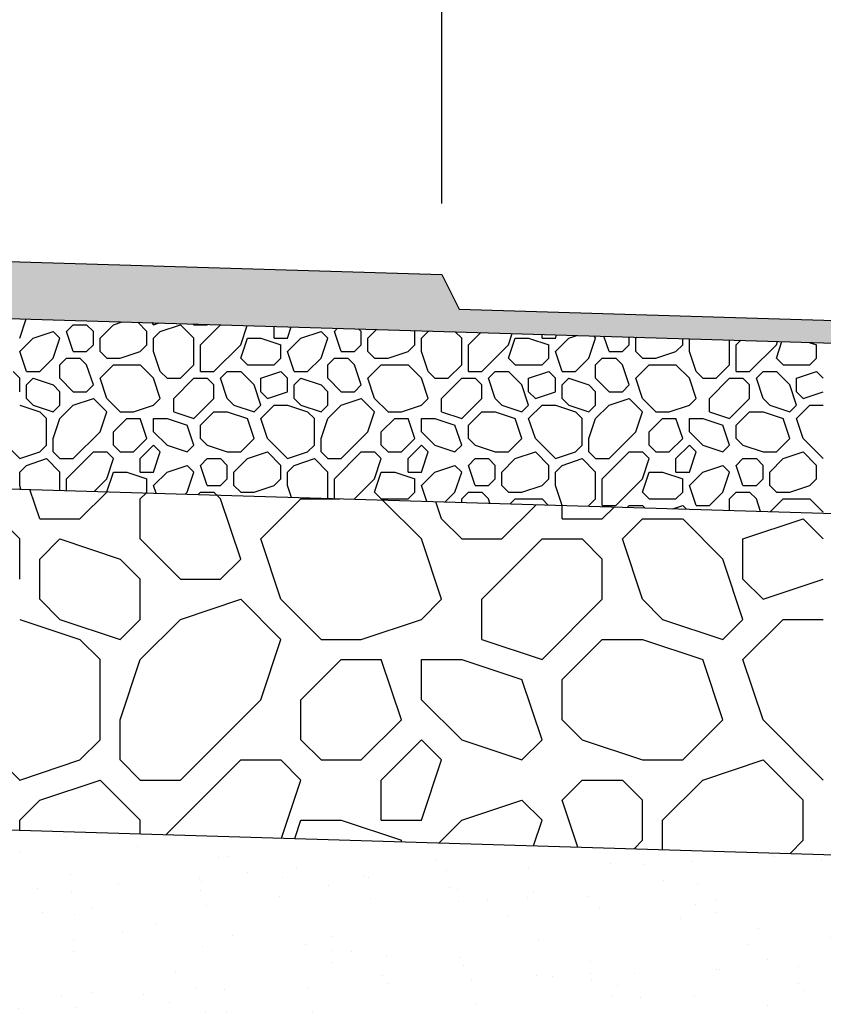
# Model space of a CAD drawing. Extents: x 1607 to 3481, y 1901 to 3377.
# Drawn here: x 3163 to 3168, y 2113 to 2118 of the extents above; entities that cross this region are included whole.
import ezdxf

# ---------------------------------------------------------------- set-up
doc = ezdxf.new("R2010")
doc.units = 0
doc.header["$LTSCALE"] = 0.125
doc.header["$MEASUREMENT"] = 0
doc.header["$PDMODE"] = 3
doc.header["$PDSIZE"] = 0.2
doc.layers.get('0').update_dxf_attribs({"linetype": 'CONTINUOUS'})
doc.layers.get('DEFPOINTS').update_dxf_attribs({"linetype": 'CONTINUOUS'})
for name, color, linetype in [('BASE', 8, 'CONTINUOUS'), ('CAPA', 7, 'CONTINUOUS'), ('COTAS', 9, 'CONTINUOUS'), ('RACHÃO', 8, 'CONTINUOUS'), ('REGULA', 44, 'CONTINUOUS'), ('SUBLEITO', 34, 'CONTINUOUS')]:
    doc.layers.add(name, color=color, linetype=linetype)
doc.styles.get("Standard").update_dxf_attribs({"font": 'ARIAL.TTF'})
doc.dimstyles.get("Standard").update_dxf_attribs({"dimscale": 0.3, "dimtxt": 2, "dimasz": 2.5, "dimexe": 1.25, "dimexo": 0.625, "dimtad": 1, "dimdec": 4, "dimdsep": 46, "dimtxsty": 'Standard', "dimblk1": 'OBLIQUE', "dimblk2": 'OBLIQUE', "dimsah": 1, "dimcen": 2.5, "dimclrd": 9, "dimclre": 9, "dimclrt": 2, "dimadec": 0, "dimazin": 0, "dimtfac": 1, "dimtdec": 4, "dimtmove": 0, "dimatfit": 3, "dimldrblk": 'OBLIQUE', "dimfxl": 0, "dimtolj": 1, "dimtzin": 0, "dimarcsym": 0})

# ---------------------------------------------------------------- blocks, each defined once
blk = doc.blocks.new('_OBLIQUE')
at = {"color": 0, "linetype": 'ByBlock'}
blk.add_line((-0.5, -0.5), (0.5, 0.5), dxfattribs=at)
blk = doc.blocks.new('*D409')
at = {"layer": 'COTAS', "color": 9, "lineweight": -2}
for p, q in [((3102.666, 2116.0759), (3102.666, 2127.5015)), ((3186.666, 2116.0759), (3186.666, 2127.5015)), ((3102.666, 2126.7515), (3186.666, 2126.7515))]:
    blk.add_line(p, q, dxfattribs=at)
at = {"layer": 'DEFPOINTS', "color": 0}
for p in [(3186.666, 2126.7515), (3102.666, 2115.7009), (3186.666, 2115.7009)]:
    blk.add_point(p, dxfattribs=at)
at = {"layer": 'COTAS', "color": 9, "lineweight": -2, "xscale": 1.5, "yscale": 1.5, "zscale": 1.5, "rotation": 180}
blk.add_blockref('_OBLIQUE', (3102.666, 2126.7515), dxfattribs=at)
at = {"layer": 'COTAS', "color": 9, "lineweight": -2, "xscale": 1.5, "yscale": 1.5, "zscale": 1.5}
blk.add_blockref('_OBLIQUE', (3186.666, 2126.7515), dxfattribs=at)
at = {"layer": 'COTAS', "color": 2, "insert": (3144.666, 2127.8476), "char_height": 1.2, "attachment_point": 5}
blk.add_mtext('\\A1;14,00', dxfattribs=at)
blk = doc.blocks.new('*D410')
at = {"layer": 'COTAS', "color": 9, "lineweight": -2}
for p, q in [((3165.666, 2117.006), (3165.666, 2121.8829)), ((3174.6696, 2116.5558), (3174.6696, 2121.8829)), ((3165.666, 2121.1329), (3174.6696, 2121.1329))]:
    blk.add_line(p, q, dxfattribs=at)
at = {"layer": 'DEFPOINTS', "color": 0}
for p in [(3174.6696, 2121.1329), (3165.666, 2116.631), (3174.6696, 2116.1808)]:
    blk.add_point(p, dxfattribs=at)
at = {"layer": 'COTAS', "color": 9, "lineweight": -2, "xscale": 1.5, "yscale": 1.5, "zscale": 1.5, "rotation": 180}
blk.add_blockref('_OBLIQUE', (3165.666, 2121.1329), dxfattribs=at)
at = {"layer": 'COTAS', "color": 9, "lineweight": -2, "xscale": 1.5, "yscale": 1.5, "zscale": 1.5}
blk.add_blockref('_OBLIQUE', (3174.6696, 2121.1329), dxfattribs=at)
at = {"layer": 'COTAS', "color": 2, "insert": (3170.1678, 2122.229), "char_height": 1.2, "attachment_point": 5}
blk.add_mtext('\\A1;1,50', dxfattribs=at)
blk = doc.blocks.new('*D412')
at = {"layer": 'COTAS', "color": 9, "lineweight": -2}
for p, q in [((3114.6624, 2116.7433), (3114.6624, 2124.6914)), ((3174.6696, 2116.5558), (3174.6696, 2124.6914)), ((3114.6624, 2123.9414), (3174.6696, 2123.9414))]:
    blk.add_line(p, q, dxfattribs=at)
at = {"layer": 'DEFPOINTS', "color": 0}
for p in [(3174.6696, 2123.9414), (3114.6624, 2116.3683), (3174.6696, 2116.1808)]:
    blk.add_point(p, dxfattribs=at)
at = {"layer": 'COTAS', "color": 9, "lineweight": -2, "xscale": 1.5, "yscale": 1.5, "zscale": 1.5, "rotation": 180}
blk.add_blockref('_OBLIQUE', (3114.6624, 2123.9414), dxfattribs=at)
at = {"layer": 'COTAS', "color": 9, "lineweight": -2, "xscale": 1.5, "yscale": 1.5, "zscale": 1.5}
blk.add_blockref('_OBLIQUE', (3174.6696, 2123.9414), dxfattribs=at)
at = {"layer": 'COTAS', "color": 2, "insert": (3144.666, 2125.0375), "char_height": 1.2, "attachment_point": 5}
blk.add_mtext('\\A1;10,00', dxfattribs=at)
blk = doc.blocks.new('*X191')
at = {"color": 0}
for p, q in [((2764.3537, 1868.2088), (2764.302, 1868.364)), ((2764.5658, 1868.2088), (2764.7088, 1868.3518)), ((2764.884, 1868.3149), (2764.9147, 1868.3456)), ((2764.884, 1868.1026), (2764.884, 1868.3147)), ((2765.2888, 1868.3344), (2765.3083, 1868.3149)), ((2765.4144, 1867.9967), (2765.3083, 1868.3149)), ((2765.5204, 1868.1028), (2765.7326, 1868.3149)), ((2765.7326, 1868.3149), (2765.9385, 1868.3149)), ((2766.1636, 1868.3081), (2766.369, 1868.1028)), ((2766.475, 1868.2088), (2766.4447, 1868.2997)), ((2766.7932, 1868.1028), (2766.9743, 1868.2838)), ((2767.1114, 1868.2088), (2767.1114, 1868.2797)), ((2767.3235, 1868.2088), (2767.3862, 1868.2715)), ((2764.1416, 1868.2088), (2764.2476, 1868.1028)), ((2764.3536, 1868.2088), (2764.5657, 1868.2088)), ((2766.475, 1868.2088), (2766.5811, 1868.1028)), ((2767.1114, 1868.2088), (2767.3235, 1868.2088)), ((2767.4296, 1868.1028), (2767.5357, 1868.2088)), ((2767.5356, 1868.2088), (2767.7477, 1868.2088)), ((2767.7478, 1868.2088), (2767.9599, 1867.9967)), ((2768.066, 1868.1028), (2768.3842, 1868.2088)), ((2768.3842, 1868.2088), (2768.4903, 1868.1028)), ((2764.2476, 1867.8907), (2764.2476, 1868.1028)), ((2764.3537, 1867.9967), (2764.4598, 1868.1028)), ((2764.4598, 1868.1028), (2764.778, 1867.9967)), ((2764.884, 1868.1028), (2765.0962, 1867.8906)), ((2765.6265, 1867.7846), (2765.5204, 1868.1028)), ((2766.475, 1867.7846), (2766.369, 1868.1028)), ((2766.5811, 1868.1028), (2766.7932, 1868.1028)), ((2766.6872, 1867.7846), (2767.0053, 1868.1028)), ((2767.0053, 1868.1028), (2767.2175, 1868.1028)), ((2767.2175, 1868.1028), (2767.3235, 1867.9967)), ((2767.5357, 1867.7846), (2767.4296, 1868.1028)), ((2768.066, 1867.8906), (2768.066, 1868.1028)), ((2764.3537, 1867.7846), (2764.3537, 1867.9967)), ((2764.778, 1867.9967), (2764.884, 1867.8906)), ((2765.3083, 1867.8906), (2765.4144, 1867.9967)), ((2767.3235, 1867.7846), (2767.3235, 1867.9967)), ((2768.066, 1867.6785), (2767.9599, 1867.9967)), ((2764.884, 1867.6784), (2764.884, 1867.8905)), ((2765.0962, 1867.8906), (2765.3083, 1867.8906)), ((2768.066, 1867.8906), (2768.1721, 1867.7846)), ((2768.1721, 1867.7846), (2768.4903, 1867.8906)), ((2764.3537, 1867.7846), (2764.4598, 1867.6785)), ((2765.0962, 1867.6785), (2765.4144, 1867.7846)), ((2765.4144, 1867.7846), (2765.6265, 1867.5724)), ((2765.6265, 1867.7846), (2765.8386, 1867.5724)), ((2766.369, 1867.6785), (2766.475, 1867.7846)), ((2766.6872, 1867.5724), (2766.6872, 1867.7846)), ((2767.0053, 1867.4664), (2767.3235, 1867.7846)), ((2767.5357, 1867.7846), (2767.6417, 1867.6785)), ((2764.2476, 1867.6785), (2764.5658, 1867.5724)), ((2764.4598, 1867.6785), (2764.778, 1867.5724)), ((2764.778, 1867.5724), (2764.884, 1867.6785)), ((2764.884, 1867.4664), (2765.0962, 1867.6785)), ((2766.0508, 1867.5724), (2766.3689, 1867.6785)), ((2767.6417, 1867.6785), (2767.9599, 1867.5724)), ((2767.9599, 1867.5724), (2768.066, 1867.6785)), ((2768.066, 1867.4664), (2768.2781, 1867.6785)), ((2768.2781, 1867.6785), (2768.4903, 1867.6785)), ((2764.5658, 1867.5724), (2764.6719, 1867.4664)), ((2765.5204, 1867.2542), (2765.6265, 1867.5724)), ((2765.8386, 1867.5724), (2766.0507, 1867.5724)), ((2766.6872, 1867.5724), (2767.0053, 1867.4664)), ((2767.1114, 1867.3603), (2767.3235, 1867.5724)), ((2767.3235, 1867.5724), (2767.5357, 1867.5724)), ((2767.5357, 1867.5724), (2767.8539, 1867.4664)), ((2764.6719, 1867.0421), (2764.6719, 1867.4664)), ((2764.778, 1867.1482), (2764.884, 1867.4664)), ((2765.7326, 1867.2542), (2765.9447, 1867.4664)), ((2765.9447, 1867.4664), (2766.1568, 1867.4664)), ((2765.9447, 1867.4664), (2766.1568, 1867.4664)), ((2766.2629, 1867.1482), (2766.1568, 1867.4664)), ((2766.369, 1867.4664), (2766.5811, 1867.4664)), ((2766.369, 1867.2541), (2766.369, 1867.4662)), ((2766.5811, 1867.4664), (2766.8993, 1867.3603)), ((2767.9599, 1867.1482), (2767.8539, 1867.4664)), ((2768.1721, 1867.1482), (2768.066, 1867.4664)), ((2767.0054, 1867.0421), (2766.8993, 1867.3603)), ((2767.1114, 1867.1482), (2767.1114, 1867.3603)), ((2765.0962, 1866.83), (2765.5204, 1867.2542)), ((2765.7326, 1867.0421), (2765.7326, 1867.2542)), ((2766.369, 1867.2542), (2766.5811, 1867.0421)), ((2763.9294, 1867.1482), (2764.2476, 1866.83)), ((2764.778, 1866.936), (2764.778, 1867.1482)), ((2766.0508, 1866.936), (2766.2629, 1867.1482)), ((2767.1114, 1867.1482), (2767.2175, 1867.0421)), ((2767.7478, 1866.936), (2767.9599, 1867.1482)), ((2768.1721, 1867.1482), (2768.4903, 1866.83)), ((2764.5658, 1866.936), (2764.6719, 1867.0421)), ((2765.7326, 1867.0421), (2765.8386, 1866.936)), ((2766.1568, 1866.83), (2766.369, 1867.0421)), ((2766.369, 1867.0421), (2766.475, 1866.936)), ((2766.5811, 1867.0421), (2766.8993, 1866.936)), ((2766.8993, 1866.936), (2767.0053, 1867.0421)), ((2767.2175, 1867.0421), (2767.5357, 1866.936)), ((2764.2476, 1866.83), (2764.5658, 1866.936)), ((2764.778, 1866.936), (2764.884, 1866.83)), ((2765.02, 1866.5416), (2765.4144, 1866.936)), ((2765.4143, 1866.936), (2765.6264, 1866.936)), ((2765.6265, 1866.936), (2765.7326, 1866.83)), ((2765.8385, 1866.936), (2766.0506, 1866.936)), ((2766.369, 1866.6178), (2766.475, 1866.936)), ((2767.5357, 1866.936), (2767.7478, 1866.936)), ((2767.8539, 1866.83), (2768.1721, 1866.936)), ((2768.1721, 1866.936), (2768.3842, 1866.7239)), ((2764.3537, 1866.7239), (2764.6719, 1866.83)), ((2764.6719, 1866.83), (2764.884, 1866.6178)), ((2764.884, 1866.83), (2765.0961, 1866.83)), ((2765.6303, 1866.5233), (2765.7326, 1866.83)), ((2766.1568, 1866.6178), (2766.1568, 1866.83)), ((2767.1114, 1866.7239), (2767.2175, 1866.83)), ((2767.2175, 1866.83), (2767.4296, 1866.83)), ((2767.4296, 1866.83), (2767.5357, 1866.7239)), ((2767.6417, 1866.6178), (2767.8539, 1866.83)), ((2764.2476, 1866.6178), (2764.3537, 1866.7239)), ((2766.5811, 1866.6178), (2766.8993, 1866.7239)), ((2766.8993, 1866.7239), (2767.0053, 1866.6178)), ((2767.1939, 1866.4764), (2767.1114, 1866.7239)), ((2767.5357, 1866.5118), (2767.5357, 1866.7239)), ((2768.3842, 1866.5118), (2768.3842, 1866.7239)), ((2764.2476, 1866.5648), (2764.2476, 1866.6178)), ((2764.884, 1866.5457), (2764.884, 1866.6178)), ((2765.7004, 1866.5212), (2765.7326, 1866.6178)), ((2765.7326, 1866.6178), (2765.9447, 1866.6178)), ((2765.9447, 1866.6178), (2766.2629, 1866.5118)), ((2766.1568, 1866.6178), (2766.3689, 1866.6178)), ((2766.4616, 1866.4984), (2766.5811, 1866.6178)), ((2766.9605, 1866.4834), (2767.0053, 1866.6178)), ((2767.6417, 1866.463), (2767.6417, 1866.6178)), ((2766.2629, 1866.5044), (2766.2629, 1866.5118)), ((2767.4914, 1866.4675), (2767.5357, 1866.5118)), ((2768.3152, 1866.4428), (2768.3842, 1866.5118))]:
    blk.add_line(p, q, dxfattribs=at)
blk = doc.blocks.new('*X192')
at = {"color": 0}
for p, q in [((2764.2476, 1869.1634), (2764.2815, 1869.265)), ((2764.4951, 1869.1988), (2764.5305, 1869.2341)), ((2764.5305, 1869.2341), (2764.6012, 1869.2341)), ((2764.6012, 1869.2341), (2764.6365, 1869.1988)), ((2764.6719, 1869.1634), (2764.7426, 1869.2341)), ((2764.7426, 1869.2341), (2764.7895, 1869.2498)), ((2764.8708, 1869.2473), (2764.9194, 1869.1988)), ((2764.9437, 1869.2451), (2764.9547, 1869.2341)), ((2764.9547, 1869.2341), (2764.9841, 1869.2439)), ((2764.9901, 1869.1988), (2765.0962, 1869.2341)), ((2765.0962, 1869.2341), (2765.1669, 1869.1634)), ((2765.1624, 1869.2386), (2765.1669, 1869.2341)), ((2765.1669, 1869.2341), (2765.2376, 1869.2341)), ((2765.2022, 1869.1281), (2765.3084, 1869.2342)), ((2765.2376, 1869.2341), (2765.2397, 1869.2363)), ((2764.3183, 1869.1634), (2764.4244, 1869.1988)), ((2764.4244, 1869.1988), (2764.4598, 1869.1634)), ((2764.5305, 1869.0927), (2764.4951, 1869.1988)), ((2764.6365, 1869.1281), (2764.6365, 1869.1988)), ((2764.9194, 1869.1281), (2764.9194, 1869.1988)), ((2764.9547, 1869.1634), (2764.9901, 1869.1988)), ((2765.4144, 1869.1281), (2765.4483, 1869.23)), ((2765.5911, 1869.1634), (2765.5911, 1869.2257)), ((2765.6618, 1869.1634), (2765.6817, 1869.223)), ((2765.7326, 1869.1634), (2765.8386, 1869.1988)), ((2765.8386, 1869.1988), (2765.874, 1869.1634)), ((2765.9093, 1869.1988), (2765.9262, 1869.2157)), ((2765.9447, 1869.0927), (2765.9093, 1869.1988)), ((2766.0372, 1869.2123), (2766.0508, 1869.1988)), ((2766.0508, 1869.1281), (2766.0508, 1869.1988)), ((2766.0861, 1869.1634), (2766.1322, 1869.2095)), ((2766.3288, 1869.2036), (2766.3336, 1869.1988)), ((2766.3336, 1869.1281), (2766.3336, 1869.1988)), ((2766.369, 1869.1634), (2766.4043, 1869.1988)), ((2766.4043, 1869.1988), (2766.4113, 1869.2011)), ((2766.5475, 1869.197), (2766.5811, 1869.1634)), ((2766.6164, 1869.1281), (2766.6814, 1869.193)), ((2766.8286, 1869.1281), (2766.8485, 1869.188)), ((2767.0053, 1869.1634), (2767.0053, 1869.1833)), ((2767.0761, 1869.1634), (2767.0819, 1869.181)), ((2764.2476, 1869.0927), (2764.3183, 1869.1634)), ((2764.4244, 1869.0574), (2764.4598, 1869.1634)), ((2764.6719, 1869.0927), (2764.6719, 1869.1634)), ((2764.9547, 1869.0927), (2764.9547, 1869.1634)), ((2765.1669, 1869.022), (2765.1669, 1869.1634)), ((2765.4144, 1869.0574), (2765.4497, 1869.1634)), ((2765.4497, 1869.1634), (2765.5204, 1869.1634)), ((2765.5204, 1869.1634), (2765.6265, 1869.1281)), ((2765.5911, 1869.1634), (2765.6618, 1869.1634)), ((2765.6618, 1869.0927), (2765.7326, 1869.1634)), ((2765.8386, 1869.0574), (2765.874, 1869.1634)), ((2766.0861, 1869.0927), (2766.0861, 1869.1634)), ((2766.369, 1869.0927), (2766.369, 1869.1634)), ((2766.5811, 1869.022), (2766.5811, 1869.1634)), ((2766.8286, 1869.0574), (2766.8639, 1869.1634)), ((2766.8639, 1869.1634), (2766.9346, 1869.1634)), ((2766.9346, 1869.1634), (2767.0407, 1869.1281)), ((2767.0053, 1869.1634), (2767.0761, 1869.1634)), ((2767.0761, 1869.0927), (2767.1468, 1869.1634)), ((2767.1468, 1869.1634), (2767.1898, 1869.1778)), ((2767.2528, 1869.0574), (2767.2882, 1869.1634)), ((2767.2765, 1869.1752), (2767.2882, 1869.1634)), ((2767.3589, 1869.0927), (2767.332, 1869.1735)), ((2767.465, 1869.1281), (2767.465, 1869.1695)), ((2767.5003, 1869.1634), (2767.5052, 1869.1683)), ((2767.5003, 1869.0927), (2767.5003, 1869.1634)), ((2767.7478, 1869.1281), (2767.7478, 1869.161)), ((2767.7832, 1869.0927), (2767.7832, 1869.16)), ((2767.9953, 1869.022), (2767.9953, 1869.1536)), ((2768.0307, 1869.1281), (2768.0544, 1869.1518)), ((2768.2428, 1869.1281), (2768.2488, 1869.146)), ((2768.2428, 1869.0574), (2768.2721, 1869.1453)), ((2768.4162, 1869.141), (2768.4549, 1869.1281)), ((2764.283, 1868.9867), (2764.2476, 1869.0927)), ((2764.5305, 1869.0927), (2764.6012, 1869.0927)), ((2764.6012, 1869.0927), (2764.6365, 1869.1281)), ((2764.6719, 1869.0927), (2764.7073, 1869.0574)), ((2764.778, 1869.0574), (2764.884, 1869.0927)), ((2764.884, 1869.0927), (2764.9194, 1869.1281)), ((2764.9901, 1868.9867), (2764.9547, 1869.0927)), ((2765.2022, 1868.9867), (2765.2022, 1869.1281)), ((2765.2729, 1868.9867), (2765.4144, 1869.1281)), ((2765.6265, 1869.0574), (2765.6265, 1869.1281)), ((2765.6972, 1868.9867), (2765.6618, 1869.0927)), ((2765.9447, 1869.0927), (2766.0154, 1869.0927)), ((2766.0154, 1869.0927), (2766.0508, 1869.1281)), ((2766.0861, 1869.0927), (2766.1215, 1869.0574)), ((2766.1922, 1869.0574), (2766.2982, 1869.0927)), ((2766.2982, 1869.0927), (2766.3336, 1869.1281)), ((2766.4043, 1868.9867), (2766.369, 1869.0927)), ((2766.6164, 1868.9867), (2766.6164, 1869.1281)), ((2766.6872, 1868.9867), (2766.8286, 1869.1281)), ((2767.0407, 1869.0574), (2767.0407, 1869.1281)), ((2767.1114, 1868.9867), (2767.0761, 1869.0927)), ((2767.3589, 1869.0927), (2767.4296, 1869.0927)), ((2767.4296, 1869.0927), (2767.465, 1869.1281)), ((2767.5003, 1869.0927), (2767.5357, 1869.0574)), ((2767.6064, 1869.0574), (2767.7125, 1869.0927)), ((2767.7125, 1869.0927), (2767.7478, 1869.1281)), ((2767.8185, 1868.9867), (2767.7832, 1869.0927)), ((2768.0307, 1868.9867), (2768.0307, 1869.1281)), ((2768.1014, 1868.9867), (2768.2428, 1869.1281)), ((2768.4549, 1869.0574), (2768.4549, 1869.1281)), ((2764.3537, 1868.9867), (2764.4244, 1869.0574)), ((2764.4598, 1869.022), (2764.4951, 1869.0574)), ((2764.4951, 1869.0574), (2764.5658, 1869.0574)), ((2764.5658, 1869.0574), (2764.6012, 1869.022)), ((2764.7072, 1869.0574), (2764.778, 1869.0574)), ((2765.4144, 1869.0574), (2765.4497, 1869.022)), ((2765.5911, 1869.022), (2765.6265, 1869.0574)), ((2765.7679, 1868.9867), (2765.8386, 1869.0574)), ((2765.874, 1869.022), (2765.9093, 1869.0574)), ((2765.9093, 1869.0574), (2765.98, 1869.0574)), ((2765.98, 1869.0574), (2766.0154, 1869.022)), ((2766.1215, 1869.0574), (2766.1922, 1869.0574)), ((2766.8286, 1869.0574), (2766.8639, 1869.022)), ((2767.0053, 1869.022), (2767.0407, 1869.0574)), ((2767.1821, 1868.9867), (2767.2528, 1869.0574)), ((2767.2882, 1869.022), (2767.3235, 1869.0574)), ((2767.3235, 1869.0574), (2767.3943, 1869.0574)), ((2767.3943, 1869.0574), (2767.4296, 1869.022)), ((2767.5357, 1869.0574), (2767.6064, 1869.0574)), ((2768.2428, 1869.0574), (2768.2781, 1869.022)), ((2768.4196, 1869.022), (2768.4549, 1869.0574)), ((2764.2123, 1868.9867), (2764.2476, 1868.9513)), ((2764.283, 1868.9867), (2764.3537, 1868.9867)), ((2764.4598, 1868.9513), (2764.4598, 1869.022)), ((2764.6365, 1868.9159), (2764.6012, 1869.022)), ((2764.6719, 1868.9513), (2764.7426, 1869.022)), ((2764.7426, 1869.022), (2764.884, 1869.022)), ((2764.884, 1869.022), (2764.9547, 1868.9513)), ((2764.9901, 1868.9867), (2765.0255, 1868.9513)), ((2765.0962, 1868.9513), (2765.1669, 1869.022)), ((2765.2022, 1868.9867), (2765.2729, 1868.9867)), ((2765.3083, 1868.9513), (2765.3436, 1868.9867)), ((2765.3436, 1868.9867), (2765.4143, 1868.9867)), ((2765.4144, 1868.9867), (2765.4851, 1868.9159)), ((2765.4497, 1869.022), (2765.5911, 1869.022)), ((2765.4497, 1869.022), (2765.5911, 1869.022)), ((2765.5204, 1868.9513), (2765.6265, 1868.9867)), ((2765.6265, 1868.9867), (2765.6618, 1868.9513)), ((2765.6972, 1868.9867), (2765.7679, 1868.9867)), ((2765.874, 1868.9513), (2765.874, 1869.022)), ((2766.0508, 1868.9159), (2766.0154, 1869.022)), ((2766.0861, 1868.9513), (2766.1568, 1869.022)), ((2766.1568, 1869.022), (2766.2982, 1869.022)), ((2766.2982, 1869.022), (2766.369, 1868.9513)), ((2766.4043, 1868.9867), (2766.4397, 1868.9513)), ((2766.5104, 1868.9513), (2766.5811, 1869.022)), ((2766.6164, 1868.9867), (2766.6871, 1868.9867)), ((2766.7225, 1868.9513), (2766.7579, 1868.9867)), ((2766.7578, 1868.9867), (2766.8285, 1868.9867)), ((2766.8286, 1868.9867), (2766.8993, 1868.9159)), ((2766.8639, 1869.022), (2767.0053, 1869.022)), ((2766.8639, 1869.022), (2767.0053, 1869.022)), ((2766.9346, 1868.9513), (2767.0407, 1868.9867)), ((2767.0407, 1868.9867), (2767.0761, 1868.9513)), ((2767.1114, 1868.9867), (2767.1821, 1868.9867)), ((2767.2882, 1868.9513), (2767.2882, 1869.022)), ((2767.465, 1868.9159), (2767.4296, 1869.022)), ((2767.5003, 1868.9513), (2767.571, 1869.022)), ((2767.571, 1869.022), (2767.7125, 1869.022)), ((2767.7125, 1869.022), (2767.7832, 1868.9513)), ((2767.8185, 1868.9867), (2767.8539, 1868.9513)), ((2767.9246, 1868.9513), (2767.9953, 1869.022)), ((2768.0307, 1868.9867), (2768.1014, 1868.9867)), ((2768.1367, 1868.9513), (2768.1721, 1868.9867)), ((2768.1721, 1868.9867), (2768.2428, 1868.9867)), ((2768.2428, 1868.9867), (2768.3135, 1868.9159)), ((2768.2781, 1869.022), (2768.4196, 1869.022)), ((2768.2781, 1869.022), (2768.4196, 1869.022)), ((2768.3489, 1868.9513), (2768.4549, 1868.9867)), ((2768.4549, 1868.9867), (2768.4903, 1868.9513)), ((2764.2476, 1868.8806), (2764.2476, 1868.9513)), ((2764.283, 1868.9159), (2764.3183, 1868.9513)), ((2764.3183, 1868.9513), (2764.4244, 1868.9159)), ((2764.4598, 1868.9513), (2764.5305, 1868.8806)), ((2764.7073, 1868.8452), (2764.6719, 1868.9513)), ((2764.9901, 1868.8452), (2764.9547, 1868.9513)), ((2765.0254, 1868.9513), (2765.0962, 1868.9513)), ((2765.0608, 1868.8452), (2765.1669, 1868.9513)), ((2765.1669, 1868.9513), (2765.2376, 1868.9513)), ((2765.2376, 1868.9513), (2765.2729, 1868.9159)), ((2765.3436, 1868.8452), (2765.3083, 1868.9513)), ((2765.5204, 1868.8806), (2765.5204, 1868.9513)), ((2765.6618, 1868.8806), (2765.6618, 1868.9513)), ((2765.6972, 1868.9159), (2765.7326, 1868.9513)), ((2765.7326, 1868.9513), (2765.8386, 1868.9159)), ((2765.874, 1868.9513), (2765.9447, 1868.8806)), ((2766.1215, 1868.8452), (2766.0861, 1868.9513)), ((2766.4043, 1868.8452), (2766.369, 1868.9513)), ((2766.4397, 1868.9513), (2766.5104, 1868.9513)), ((2766.475, 1868.8452), (2766.5811, 1868.9513)), ((2766.5811, 1868.9513), (2766.6518, 1868.9513)), ((2766.6518, 1868.9513), (2766.6872, 1868.9159)), ((2766.7579, 1868.8452), (2766.7225, 1868.9513)), ((2766.9346, 1868.8806), (2766.9346, 1868.9513)), ((2767.0761, 1868.8806), (2767.0761, 1868.9513)), ((2767.1114, 1868.9159), (2767.1468, 1868.9513)), ((2767.1468, 1868.9513), (2767.2528, 1868.9159)), ((2767.2882, 1868.9513), (2767.3589, 1868.8806)), ((2767.5357, 1868.8452), (2767.5003, 1868.9513)), ((2767.8185, 1868.8452), (2767.7832, 1868.9513)), ((2767.8539, 1868.9513), (2767.9246, 1868.9513)), ((2767.8892, 1868.8452), (2767.9953, 1868.9513)), ((2767.9953, 1868.9513), (2768.066, 1868.9513)), ((2768.066, 1868.9513), (2768.1014, 1868.9159)), ((2768.1721, 1868.8452), (2768.1367, 1868.9513)), ((2768.3489, 1868.8806), (2768.3489, 1868.9513)), ((2764.283, 1868.8452), (2764.283, 1868.9159)), ((2764.4244, 1868.9159), (2764.4598, 1868.8806)), ((2764.4598, 1868.8099), (2764.4598, 1868.8806)), ((2764.5305, 1868.8806), (2764.6012, 1868.8806)), ((2764.6012, 1868.8806), (2764.6365, 1868.9159)), ((2765.2729, 1868.8452), (2765.2729, 1868.9159)), ((2765.5204, 1868.8099), (2765.4851, 1868.9159)), ((2765.5204, 1868.8806), (2765.5558, 1868.8452)), ((2765.5558, 1868.8452), (2765.6618, 1868.8806)), ((2765.6972, 1868.8452), (2765.6972, 1868.9159)), ((2765.8386, 1868.9159), (2765.874, 1868.8806)), ((2765.874, 1868.8099), (2765.874, 1868.8806)), ((2765.9447, 1868.8806), (2766.0154, 1868.8806)), ((2766.0154, 1868.8806), (2766.0508, 1868.9159)), ((2766.6872, 1868.8452), (2766.6872, 1868.9159)), ((2766.9346, 1868.8099), (2766.8993, 1868.9159)), ((2766.9346, 1868.8806), (2766.97, 1868.8452)), ((2766.97, 1868.8452), (2767.0761, 1868.8806)), ((2767.1114, 1868.8452), (2767.1114, 1868.9159)), ((2767.2528, 1868.9159), (2767.2882, 1868.8806)), ((2767.2882, 1868.8099), (2767.2882, 1868.8806)), ((2767.3589, 1868.8806), (2767.4296, 1868.8806)), ((2767.4296, 1868.8806), (2767.465, 1868.9159)), ((2768.1014, 1868.8452), (2768.1014, 1868.9159)), ((2768.3489, 1868.8099), (2768.3135, 1868.9159)), ((2768.3489, 1868.8806), (2768.3842, 1868.8452)), ((2768.3842, 1868.8452), (2768.4903, 1868.8806)), ((2764.283, 1868.8452), (2764.3183, 1868.8099)), ((2764.5305, 1868.8099), (2764.6365, 1868.8452)), ((2764.6365, 1868.8452), (2764.7073, 1868.7745)), ((2764.7073, 1868.8452), (2764.778, 1868.7745)), ((2764.9547, 1868.8099), (2764.9901, 1868.8452)), ((2765.0608, 1868.7745), (2765.0608, 1868.8452)), ((2765.1669, 1868.7392), (2765.2729, 1868.8452)), ((2765.3436, 1868.8452), (2765.379, 1868.8099)), ((2765.6972, 1868.8452), (2765.7326, 1868.8099)), ((2765.9447, 1868.8099), (2766.0508, 1868.8452)), ((2766.0508, 1868.8452), (2766.1215, 1868.7745)), ((2766.1215, 1868.8452), (2766.1922, 1868.7745)), ((2766.369, 1868.8099), (2766.4043, 1868.8452)), ((2766.475, 1868.7745), (2766.475, 1868.8452)), ((2766.5811, 1868.7392), (2766.6872, 1868.8452)), ((2766.7579, 1868.8452), (2766.7932, 1868.8099)), ((2767.1114, 1868.8452), (2767.1468, 1868.8099)), ((2767.3589, 1868.8099), (2767.465, 1868.8452)), ((2767.465, 1868.8452), (2767.5357, 1868.7745)), ((2767.5357, 1868.8452), (2767.6064, 1868.7745)), ((2767.7832, 1868.8099), (2767.8185, 1868.8452)), ((2767.8892, 1868.7745), (2767.8892, 1868.8452)), ((2767.9953, 1868.7392), (2768.1014, 1868.8452)), ((2768.1721, 1868.8452), (2768.2074, 1868.8099)), ((2764.2476, 1868.8099), (2764.3537, 1868.7745)), ((2764.3183, 1868.8099), (2764.4244, 1868.7745)), ((2764.3537, 1868.7745), (2764.3891, 1868.7392)), ((2764.4244, 1868.7745), (2764.4598, 1868.8099)), ((2764.4598, 1868.7392), (2764.5305, 1868.8099)), ((2764.6719, 1868.6685), (2764.7072, 1868.7745)), ((2764.778, 1868.7745), (2764.8487, 1868.7745)), ((2764.8487, 1868.7745), (2764.9547, 1868.8099)), ((2765.0608, 1868.7745), (2765.1669, 1868.7392)), ((2765.2022, 1868.7038), (2765.2729, 1868.7745)), ((2765.2729, 1868.7745), (2765.3436, 1868.7745)), ((2765.3436, 1868.7745), (2765.4497, 1868.7392)), ((2765.379, 1868.8099), (2765.4851, 1868.7745)), ((2765.4851, 1868.7745), (2765.5204, 1868.8099)), ((2765.5204, 1868.7392), (2765.5911, 1868.8099)), ((2765.5911, 1868.8099), (2765.6618, 1868.8099)), ((2765.6618, 1868.8099), (2765.7679, 1868.7745)), ((2765.7326, 1868.8099), (2765.8386, 1868.7745)), ((2765.7679, 1868.7745), (2765.8033, 1868.7392)), ((2765.8386, 1868.7745), (2765.874, 1868.8099)), ((2765.874, 1868.7392), (2765.9447, 1868.8099)), ((2766.0861, 1868.6685), (2766.1215, 1868.7745)), ((2766.1922, 1868.7745), (2766.2629, 1868.7745)), ((2766.2629, 1868.7745), (2766.369, 1868.8099)), ((2766.475, 1868.7745), (2766.5811, 1868.7392)), ((2766.6164, 1868.7038), (2766.6872, 1868.7745)), ((2766.6871, 1868.7745), (2766.7579, 1868.7745)), ((2766.7579, 1868.7745), (2766.8639, 1868.7392)), ((2766.7932, 1868.8099), (2766.8993, 1868.7745)), ((2766.8993, 1868.7745), (2766.9346, 1868.8099)), ((2766.9346, 1868.7392), (2767.0053, 1868.8099)), ((2767.0053, 1868.8099), (2767.0761, 1868.8099)), ((2767.0761, 1868.8099), (2767.1821, 1868.7745)), ((2767.1468, 1868.8099), (2767.2528, 1868.7745)), ((2767.1821, 1868.7745), (2767.2175, 1868.7392)), ((2767.2528, 1868.7745), (2767.2882, 1868.8099)), ((2767.2882, 1868.7392), (2767.3589, 1868.8099)), ((2767.5003, 1868.6685), (2767.5357, 1868.7745)), ((2767.6064, 1868.7745), (2767.6771, 1868.7745)), ((2767.6771, 1868.7745), (2767.7832, 1868.8099)), ((2767.8892, 1868.7745), (2767.9953, 1868.7392)), ((2768.0307, 1868.7038), (2768.1014, 1868.7745)), ((2768.1014, 1868.7745), (2768.1721, 1868.7745)), ((2768.1721, 1868.7745), (2768.2781, 1868.7392)), ((2768.2074, 1868.8099), (2768.3135, 1868.7745)), ((2768.3135, 1868.7745), (2768.3489, 1868.8099)), ((2768.3489, 1868.7392), (2768.4196, 1868.8099)), ((2768.4196, 1868.8099), (2768.4903, 1868.8099)), ((2764.3891, 1868.5977), (2764.3891, 1868.7392)), ((2764.4244, 1868.6331), (2764.4598, 1868.7392)), ((2764.7426, 1868.6685), (2764.8133, 1868.7392)), ((2764.8133, 1868.7392), (2764.884, 1868.7392)), ((2764.8133, 1868.7392), (2764.884, 1868.7392)), ((2764.9194, 1868.6331), (2764.884, 1868.7392)), ((2764.9547, 1868.7392), (2765.0254, 1868.7392)), ((2764.9547, 1868.6684), (2764.9547, 1868.7391)), ((2765.0254, 1868.7392), (2765.1315, 1868.7038)), ((2765.4851, 1868.6331), (2765.4497, 1868.7392)), ((2765.5558, 1868.6331), (2765.5204, 1868.7392)), ((2765.8033, 1868.5977), (2765.8033, 1868.7392)), ((2765.8386, 1868.6331), (2765.874, 1868.7392)), ((2766.1568, 1868.6685), (2766.2275, 1868.7392)), ((2766.2275, 1868.7392), (2766.2982, 1868.7392)), ((2766.2275, 1868.7392), (2766.2982, 1868.7392)), ((2766.3336, 1868.6331), (2766.2982, 1868.7392)), ((2766.369, 1868.7392), (2766.4397, 1868.7392)), ((2766.369, 1868.6684), (2766.369, 1868.7391)), ((2766.4397, 1868.7392), (2766.5457, 1868.7038)), ((2766.8993, 1868.6331), (2766.8639, 1868.7392)), ((2766.97, 1868.6331), (2766.9346, 1868.7392)), ((2767.2175, 1868.5977), (2767.2175, 1868.7392)), ((2767.2528, 1868.6331), (2767.2882, 1868.7392)), ((2767.571, 1868.6685), (2767.6417, 1868.7392)), ((2767.6417, 1868.7392), (2767.7125, 1868.7392)), ((2767.6417, 1868.7392), (2767.7125, 1868.7392)), ((2767.7478, 1868.6331), (2767.7125, 1868.7392)), ((2767.7832, 1868.7392), (2767.8539, 1868.7392)), ((2767.7832, 1868.6684), (2767.7832, 1868.7391)), ((2767.8539, 1868.7392), (2767.9599, 1868.7038)), ((2768.3135, 1868.6331), (2768.2781, 1868.7392)), ((2768.3842, 1868.6331), (2768.3489, 1868.7392)), ((2764.5305, 1868.527), (2764.6719, 1868.6685)), ((2764.7426, 1868.5977), (2764.7426, 1868.6685)), ((2764.9547, 1868.6685), (2765.0255, 1868.5977)), ((2765.1669, 1868.5977), (2765.1315, 1868.7038)), ((2765.2022, 1868.6331), (2765.2022, 1868.7038)), ((2765.9447, 1868.527), (2766.0861, 1868.6685)), ((2766.1568, 1868.5977), (2766.1568, 1868.6685)), ((2766.369, 1868.6685), (2766.4397, 1868.5977)), ((2766.5811, 1868.5977), (2766.5457, 1868.7038)), ((2766.6164, 1868.6331), (2766.6164, 1868.7038)), ((2767.3589, 1868.527), (2767.5003, 1868.6685)), ((2767.571, 1868.5977), (2767.571, 1868.6685)), ((2767.7832, 1868.6685), (2767.8539, 1868.5977)), ((2767.9953, 1868.5977), (2767.9599, 1868.7038)), ((2768.0307, 1868.6331), (2768.0307, 1868.7038)), ((2764.1416, 1868.6331), (2764.2476, 1868.527)), ((2764.4244, 1868.5624), (2764.4244, 1868.6331)), ((2764.8487, 1868.5624), (2764.9194, 1868.6331)), ((2765.2022, 1868.6331), (2765.2376, 1868.5977)), ((2765.4144, 1868.5624), (2765.4851, 1868.6331)), ((2765.5558, 1868.6331), (2765.6618, 1868.527)), ((2765.8386, 1868.5624), (2765.8386, 1868.6331)), ((2766.2629, 1868.5624), (2766.3336, 1868.6331)), ((2766.6164, 1868.6331), (2766.6518, 1868.5977)), ((2766.8286, 1868.5624), (2766.8993, 1868.6331)), ((2766.97, 1868.6331), (2767.0761, 1868.527)), ((2767.2528, 1868.5624), (2767.2528, 1868.6331)), ((2767.6771, 1868.5624), (2767.7478, 1868.6331)), ((2768.0307, 1868.6331), (2768.066, 1868.5977)), ((2768.2428, 1868.5624), (2768.3135, 1868.6331)), ((2768.3842, 1868.6331), (2768.4903, 1868.527)), ((2764.2476, 1868.527), (2764.3537, 1868.5624)), ((2764.3537, 1868.5624), (2764.3891, 1868.5977)), ((2764.4244, 1868.5624), (2764.4598, 1868.527)), ((2764.4951, 1868.421), (2764.6365, 1868.5624)), ((2764.6365, 1868.5624), (2764.7072, 1868.5624)), ((2764.7073, 1868.5624), (2764.7426, 1868.527)), ((2764.7426, 1868.5977), (2764.778, 1868.5624)), ((2764.7779, 1868.5624), (2764.8486, 1868.5624)), ((2764.884, 1868.527), (2764.9547, 1868.5977)), ((2764.9547, 1868.5977), (2764.9901, 1868.5624)), ((2764.9547, 1868.4563), (2764.9901, 1868.5624)), ((2765.0254, 1868.5977), (2765.1315, 1868.5624)), ((2765.1315, 1868.5624), (2765.1669, 1868.5977)), ((2765.2376, 1868.5977), (2765.3436, 1868.5624)), ((2765.3436, 1868.5624), (2765.4143, 1868.5624)), ((2765.4497, 1868.527), (2765.5558, 1868.5624)), ((2765.5558, 1868.5624), (2765.6265, 1868.4917)), ((2765.6618, 1868.527), (2765.7679, 1868.5624)), ((2765.7679, 1868.5624), (2765.8033, 1868.5977)), ((2765.8386, 1868.5624), (2765.874, 1868.527)), ((2765.9093, 1868.421), (2766.0508, 1868.5624)), ((2766.0507, 1868.5624), (2766.1214, 1868.5624)), ((2766.1215, 1868.5624), (2766.1568, 1868.527)), ((2766.1568, 1868.5977), (2766.1922, 1868.5624)), ((2766.1921, 1868.5624), (2766.2628, 1868.5624)), ((2766.2982, 1868.527), (2766.369, 1868.5977)), ((2766.369, 1868.5977), (2766.4043, 1868.5624)), ((2766.369, 1868.4563), (2766.4043, 1868.5624)), ((2766.4397, 1868.5977), (2766.5457, 1868.5624)), ((2766.5457, 1868.5624), (2766.5811, 1868.5977)), ((2766.6518, 1868.5977), (2766.7579, 1868.5624)), ((2766.7579, 1868.5624), (2766.8286, 1868.5624)), ((2766.8639, 1868.527), (2766.97, 1868.5624)), ((2766.97, 1868.5624), (2767.0407, 1868.4917)), ((2767.0761, 1868.527), (2767.1821, 1868.5624)), ((2767.1821, 1868.5624), (2767.2175, 1868.5977)), ((2767.2528, 1868.5624), (2767.2882, 1868.527)), ((2767.3235, 1868.421), (2767.465, 1868.5624)), ((2767.465, 1868.5624), (2767.5357, 1868.5624)), ((2767.5357, 1868.5624), (2767.571, 1868.527)), ((2767.571, 1868.5977), (2767.6064, 1868.5624)), ((2767.6064, 1868.5624), (2767.6771, 1868.5624)), ((2767.7125, 1868.527), (2767.7832, 1868.5977)), ((2767.7832, 1868.5977), (2767.8185, 1868.5624)), ((2767.7832, 1868.4563), (2767.8185, 1868.5624)), ((2767.8539, 1868.5977), (2767.9599, 1868.5624)), ((2767.9599, 1868.5624), (2767.9953, 1868.5977)), ((2768.066, 1868.5977), (2768.1721, 1868.5624)), ((2768.1721, 1868.5624), (2768.2428, 1868.5624)), ((2768.2781, 1868.527), (2768.3842, 1868.5624)), ((2768.3842, 1868.5624), (2768.4549, 1868.4917)), ((2764.283, 1868.4917), (2764.3891, 1868.527)), ((2764.3891, 1868.527), (2764.4598, 1868.4563)), ((2764.4598, 1868.527), (2764.5305, 1868.527)), ((2764.7073, 1868.421), (2764.7426, 1868.527)), ((2764.884, 1868.4563), (2764.884, 1868.527)), ((2765.2022, 1868.4917), (2765.2376, 1868.527)), ((2765.2376, 1868.527), (2765.3083, 1868.527)), ((2765.3083, 1868.527), (2765.3436, 1868.4917)), ((2765.379, 1868.4563), (2765.4497, 1868.527)), ((2765.6972, 1868.4917), (2765.8033, 1868.527)), ((2765.8033, 1868.527), (2765.874, 1868.4563)), ((2765.874, 1868.527), (2765.9447, 1868.527)), ((2766.1215, 1868.421), (2766.1568, 1868.527)), ((2766.2982, 1868.4563), (2766.2982, 1868.527)), ((2766.6164, 1868.4917), (2766.6518, 1868.527)), ((2766.6518, 1868.527), (2766.7225, 1868.527)), ((2766.7225, 1868.527), (2766.7579, 1868.4917)), ((2766.7932, 1868.4563), (2766.8639, 1868.527)), ((2767.1114, 1868.4917), (2767.2175, 1868.527)), ((2767.2175, 1868.527), (2767.2882, 1868.4563)), ((2767.2882, 1868.527), (2767.3589, 1868.527)), ((2767.5357, 1868.421), (2767.571, 1868.527)), ((2767.7125, 1868.4563), (2767.7125, 1868.527)), ((2768.0307, 1868.4917), (2768.066, 1868.527)), ((2768.066, 1868.527), (2768.1367, 1868.527)), ((2768.1367, 1868.527), (2768.1721, 1868.4917)), ((2768.2074, 1868.4563), (2768.2781, 1868.527)), ((2764.2476, 1868.4563), (2764.283, 1868.4917)), ((2764.2476, 1868.3856), (2764.2476, 1868.4563)), ((2764.4598, 1868.3593), (2764.4598, 1868.4563)), ((2764.7078, 1868.3518), (2764.7426, 1868.4563)), ((2764.7426, 1868.4563), (2764.8133, 1868.4563)), ((2764.8133, 1868.4563), (2764.9194, 1868.421)), ((2764.884, 1868.4563), (2764.9547, 1868.4563)), ((2764.9547, 1868.3856), (2765.0255, 1868.4563)), ((2765.0255, 1868.4563), (2765.1315, 1868.4917)), ((2765.1315, 1868.4917), (2765.1669, 1868.4563)), ((2765.1315, 1868.3503), (2765.1669, 1868.4563)), ((2765.2376, 1868.3856), (2765.2022, 1868.4917)), ((2765.3436, 1868.421), (2765.3436, 1868.4917)), ((2765.379, 1868.3856), (2765.379, 1868.4563)), ((2765.6265, 1868.421), (2765.6265, 1868.4917)), ((2765.6618, 1868.4563), (2765.6972, 1868.4917)), ((2765.6618, 1868.3856), (2765.6618, 1868.4563)), ((2765.874, 1868.3168), (2765.874, 1868.4563)), ((2766.1215, 1868.3503), (2766.1568, 1868.4563)), ((2766.1568, 1868.4563), (2766.2275, 1868.4563)), ((2766.2275, 1868.4563), (2766.3336, 1868.421)), ((2766.2982, 1868.4563), (2766.3689, 1868.4563)), ((2766.369, 1868.3856), (2766.4397, 1868.4563)), ((2766.4397, 1868.4563), (2766.5457, 1868.4917)), ((2766.5457, 1868.4917), (2766.5811, 1868.4563)), ((2766.5457, 1868.3503), (2766.5811, 1868.4563)), ((2766.6518, 1868.3856), (2766.6164, 1868.4917)), ((2766.7579, 1868.421), (2766.7579, 1868.4917)), ((2766.7932, 1868.3856), (2766.7932, 1868.4563)), ((2767.0407, 1868.421), (2767.0407, 1868.4917)), ((2767.0761, 1868.4563), (2767.1114, 1868.4917)), ((2767.0761, 1868.3856), (2767.0761, 1868.4563)), ((2767.2882, 1868.3149), (2767.2882, 1868.4563)), ((2767.5357, 1868.3503), (2767.571, 1868.4563)), ((2767.571, 1868.4563), (2767.6417, 1868.4563)), ((2767.6417, 1868.4563), (2767.7478, 1868.421)), ((2767.7125, 1868.4563), (2767.7832, 1868.4563)), ((2767.7832, 1868.3856), (2767.8539, 1868.4563)), ((2767.8539, 1868.4563), (2767.9599, 1868.4917)), ((2767.9599, 1868.4917), (2767.9953, 1868.4563)), ((2767.9599, 1868.3503), (2767.9953, 1868.4563)), ((2768.066, 1868.3856), (2768.0307, 1868.4917)), ((2768.1721, 1868.421), (2768.1721, 1868.4917)), ((2768.2074, 1868.3856), (2768.2074, 1868.4563)), ((2768.4549, 1868.421), (2768.4549, 1868.4917)), ((2764.4951, 1868.3582), (2764.4951, 1868.421)), ((2764.6401, 1868.3539), (2764.7073, 1868.421)), ((2764.9194, 1868.3503), (2764.9194, 1868.421)), ((2765.3083, 1868.3856), (2765.3436, 1868.421)), ((2765.5911, 1868.3856), (2765.6265, 1868.421)), ((2765.9093, 1868.3158), (2765.9093, 1868.421)), ((2766.0132, 1868.3127), (2766.1215, 1868.421)), ((2766.3336, 1868.3503), (2766.3336, 1868.421)), ((2766.7225, 1868.3856), (2766.7579, 1868.421)), ((2767.0053, 1868.3856), (2767.0407, 1868.421)), ((2767.3235, 1868.2795), (2767.3235, 1868.421)), ((2767.3943, 1868.2795), (2767.5357, 1868.421)), ((2767.7478, 1868.3503), (2767.7478, 1868.421)), ((2768.1367, 1868.3856), (2768.1721, 1868.421)), ((2768.4196, 1868.3856), (2768.4549, 1868.421)), ((2764.2544, 1868.3654), (2764.2476, 1868.3856)), ((2764.9147, 1868.3456), (2764.9194, 1868.3503)), ((2764.9686, 1868.344), (2764.9547, 1868.3856)), ((2765.1207, 1868.3394), (2765.1315, 1868.3503)), ((2765.1893, 1868.3374), (2765.2022, 1868.3503)), ((2765.2022, 1868.3503), (2765.2729, 1868.3503)), ((2765.2376, 1868.3856), (2765.3083, 1868.3856)), ((2765.2729, 1868.3503), (2765.2888, 1868.3344)), ((2765.379, 1868.3856), (2765.4144, 1868.3503)), ((2765.4144, 1868.3503), (2765.4851, 1868.3503)), ((2765.4851, 1868.3503), (2765.5911, 1868.3856)), ((2765.6829, 1868.3226), (2765.6618, 1868.3856)), ((2766.1215, 1868.3503), (2766.1568, 1868.3149)), ((2766.2982, 1868.3149), (2766.3336, 1868.3503)), ((2766.3971, 1868.3011), (2766.369, 1868.3856)), ((2766.4937, 1868.2982), (2766.5457, 1868.3503)), ((2766.5811, 1868.3149), (2766.6164, 1868.3503)), ((2766.6164, 1868.3503), (2766.6872, 1868.3503)), ((2766.6518, 1868.3856), (2766.7225, 1868.3856)), ((2766.6872, 1868.3503), (2766.7225, 1868.3149)), ((2766.7932, 1868.3856), (2766.8286, 1868.3503)), ((2766.8286, 1868.3503), (2766.8993, 1868.3503)), ((2766.8993, 1868.3503), (2767.0053, 1868.3856)), ((2767.1114, 1868.2797), (2767.0761, 1868.3856)), ((2767.5357, 1868.3503), (2767.571, 1868.3149)), ((2767.7125, 1868.3149), (2767.7478, 1868.3503)), ((2767.8185, 1868.2795), (2767.7832, 1868.3856)), ((2767.8892, 1868.2795), (2767.9599, 1868.3503)), ((2767.9953, 1868.3149), (2768.0307, 1868.3503)), ((2768.0307, 1868.3503), (2768.1014, 1868.3503)), ((2768.066, 1868.3856), (2768.1367, 1868.3856)), ((2768.1014, 1868.3503), (2768.1367, 1868.3149)), ((2768.2074, 1868.3856), (2768.2428, 1868.3503)), ((2768.2428, 1868.3503), (2768.3135, 1868.3503)), ((2768.3135, 1868.3503), (2768.4196, 1868.3856)), ((2766.1568, 1868.3149), (2766.2982, 1868.3149)), ((2766.1568, 1868.3149), (2766.2982, 1868.3149)), ((2766.5811, 1868.2956), (2766.5811, 1868.3148)), ((2766.7304, 1868.2911), (2766.7225, 1868.3149)), ((2766.837, 1868.2879), (2766.8639, 1868.3149)), ((2766.8639, 1868.3149), (2767.0053, 1868.3149)), ((2767.0053, 1868.3149), (2767.0383, 1868.2819)), ((2767.2489, 1868.2756), (2767.2882, 1868.3149)), ((2767.571, 1868.3149), (2767.7125, 1868.3149)), ((2767.571, 1868.3149), (2767.7124, 1868.3149)), ((2767.9953, 1868.2532), (2767.9953, 1868.3148)), ((2768.1589, 1868.2483), (2768.1367, 1868.3149)), ((2768.21, 1868.2468), (2768.2781, 1868.3149)), ((2768.2781, 1868.3149), (2768.4196, 1868.3149)), ((2768.4196, 1868.3149), (2768.4903, 1868.2442)), ((2767.3235, 1868.2795), (2767.3942, 1868.2795)), ((2767.4548, 1868.2694), (2767.465, 1868.2795)), ((2767.4649, 1868.2795), (2767.5356, 1868.2795)), ((2767.5357, 1868.2795), (2767.5486, 1868.2666)), ((2767.6957, 1868.2622), (2767.7478, 1868.2795)), ((2767.7478, 1868.2795), (2767.7673, 1868.26)), ((2767.8185, 1868.2795), (2767.8892, 1868.2795))]:
    blk.add_line(p, q, dxfattribs=at)
blk = doc.blocks.new('*U193')
at = {"layer": 'CAPA', "linetype": 'Continuous'}
for p, q in [((2755.4809, 1869.8292), (2766.4764, 1869.4993)), ((2766.4764, 1869.4993), (2766.5673, 1869.3165)), ((2762.5655, 1869.3165), (2771.4746, 1869.0492)), ((2766.5673, 1869.3165), (2775.4764, 1869.0492))]:
    blk.add_line(p, q, dxfattribs=at)
for points in [[(2745.4764, 1869.8292), (2756.4719, 1869.4993), (2766.4764, 1869.4993)], [(2756.4719, 1869.4993), (2762.5655, 1869.3165), (2766.5673, 1869.3165)], [(2762.5655, 1869.3165), (2771.4746, 1869.0492), (2775.4764, 1869.0492)]]:
    blk.add_solid(points, dxfattribs=at)
at = {"layer": 'CAPA', "linetype": 'Continuous', "extrusion": (0, 0, -1)}
for points in [[(-2745.4764, 1869.8292), (-2755.4809, 1869.8292), (-2766.4764, 1869.4993)], [(-2756.4719, 1869.4993), (-2766.4764, 1869.4993), (-2766.5673, 1869.3165)], [(-2762.5655, 1869.3165), (-2766.5673, 1869.3165), (-2775.4764, 1869.0492)]]:
    blk.add_solid(points, dxfattribs=at)
blk = doc.blocks.new('*D416')
at = {"layer": 'COTAS', "color": 9, "lineweight": -2}
for p, q in [((3144.666, 2119.1928), (3144.666, 2121.8829)), ((3165.666, 2117.006), (3165.666, 2121.8829)), ((3144.666, 2121.1329), (3165.666, 2121.1329))]:
    blk.add_line(p, q, dxfattribs=at)
at = {"layer": 'DEFPOINTS', "color": 0}
for p in [(3165.666, 2121.1329), (3144.666, 2118.8178), (3165.666, 2116.631)]:
    blk.add_point(p, dxfattribs=at)
at = {"layer": 'COTAS', "color": 9, "lineweight": -2, "xscale": 1.5, "yscale": 1.5, "zscale": 1.5, "rotation": 180}
blk.add_blockref('_OBLIQUE', (3144.666, 2121.1329), dxfattribs=at)
at = {"layer": 'COTAS', "color": 9, "lineweight": -2, "xscale": 1.5, "yscale": 1.5, "zscale": 1.5}
blk.add_blockref('_OBLIQUE', (3165.666, 2121.1329), dxfattribs=at)
at = {"layer": 'COTAS', "color": 2, "insert": (3155.166, 2122.229), "char_height": 1.2, "attachment_point": 5}
blk.add_mtext('\\A1;3,50', dxfattribs=at)

msp = doc.modelspace()

# ---------------------------------------------------------------- hatches: boundary and pattern name
at = {"layer": 'REGULA', "linetype": 'Continuous'}
h = msp.add_hatch(dxfattribs=at)
h.set_pattern_fill('AR-SAND', color=256, scale=0.01, angle=315, style=0)
h.set_pattern_definition([(352.5, (1775.4543, 1010.57076), (0.33475349, 0.35738135), [0, -0.38608, 0, -0.4318, 0, -0.41275]), (322.5, (1775.4543, 1010.57076), (0.82473285, 0.18901093), [0, -0.20828, 0, -0.34798, 0, -0.13335]), (282.5, (1775.2334, 1010.79167), (0.56033231, -0.55829983), [0, -0.127, 0, -0.4572, 0, -0.5969]), (272.5, (1775.2334, 1010.7917), (0.69755078, -0.3822811), [0, -0.0635, 0, -0.29972, 0, -0.3429])])
h.paths.add_polyline_path([(3162.66962, 2110.11795), (3174.66602, 2109.75806), (3174.66602, 2113.35968), (3162.66962, 2113.71957)])

# ---------------------------------------------------------------- linework, layer by layer
at = {"layer": 'CAPA'}
for p, q in [((3144.66602, 2117.26103), (3165.66602, 2116.63103)), ((3165.66602, 2116.63103), (3165.75691, 2116.44822)), ((3165.75691, 2116.44822), (3174.66962, 2116.18084))]:
    msp.add_line(p, q, dxfattribs=at)
at = {"layer": 'SUBLEITO'}
for p, q in [((3144.66602, 2116.96089), (3186.66602, 2115.70089)), ((3144.66602, 2116.06049), (3174.66602, 2115.16049)), ((3144.66602, 2114.25968), (3174.66602, 2113.35968))]:
    msp.add_line(p, q, dxfattribs=at)

# ---------------------------------------------------------------- block references
at = {"layer": 'BASE', "linetype": 'Continuous'}
msp.add_blockref('*X192', (399.18965, 247.13172), dxfattribs=at)
at = {"layer": 'CAPA', "linetype": 'Continuous'}
msp.add_blockref('*U193', (399.18965, 247.13172), dxfattribs=at)
at = {"layer": 'RACHÃO', "linetype": 'Continuous'}
msp.add_blockref('*X191', (399.18965, 247.13172), dxfattribs=at)

# ---------------------------------------------------------------- dimensions: what is measured, and where the dimension line sits
at = {"layer": 'COTAS'}
for base, p1, p2, text, picture, middle in [((3186.66602, 2126.75149), (3102.66602, 2115.70089), (3186.66602, 2115.70089), '14,00', '*D409', (3144.66602, 2127.84763)), ((3174.66962, 2123.94136), (3114.66243, 2116.36834), (3174.66962, 2116.18084), '10,00', '*D412', (3144.66602, 2125.03751)), ((3165.66602, 2121.13289), (3144.66602, 2118.81779), (3165.66602, 2116.63103), '3,50', '*D416', (3155.16602, 2122.22904)), ((3174.66962, 2121.13289), (3165.66602, 2116.63103), (3174.66962, 2116.18084), '1,50', '*D410', (3170.16782, 2122.22904))]:
    dim = msp.add_linear_dim(base=base, p1=p1, p2=p2, text=text, dimstyle='Standard', override={"dimscale": 0.6}, dxfattribs=at)
    dim.commit()
    dim.dimension.update_dxf_attribs({"geometry": picture, "text_midpoint": middle})

doc.saveas('drawing.dxf')
